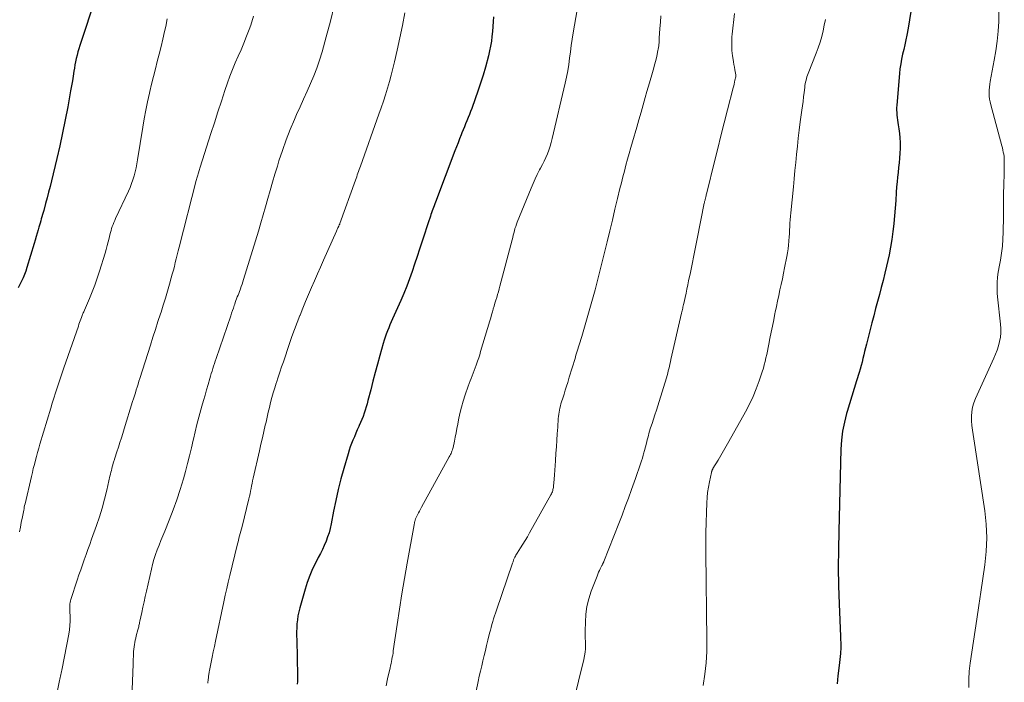
# Model space of a CAD drawing. Units: feet. Extents: x 1935000 to 1940022, y 545000 to 550000.
# Drawn here: x 1936231 to 1936384, y 545915 to 546018 of the extents above; entities that cross this region are included whole.
import ezdxf

# ---------------------------------------------------------------- set-up
doc = ezdxf.new("R2010")
doc.units = ezdxf.units.FT
doc.header["$LTSCALE"] = 100
doc.header["$MEASUREMENT"] = 0
doc.layers.add('CONTOUR INDEX', color=32, linetype='Continuous', lineweight=25)
doc.layers.add('CONTOUR INTERMEDIATE', color=40, linetype='Continuous', lineweight=15)

msp = doc.modelspace()

# ---------------------------------------------------------------- linework, layer by layer
at = {"layer": 'CONTOUR INDEX', "flags": 128}
for points, elevation in [([(1936242.67, 546021.25), (1936240.47, 546014.69), (1936240.31, 546014.2), (1936240.16, 546013.7), (1936240.02, 546013.2), (1936239.89, 546012.7), (1936239.77, 546012.2), (1936239.66, 546011.69), (1936239.56, 546011.18), (1936239.48, 546010.67), (1936239.4, 546010.19), (1936239.28, 546009.43), (1936239.16, 546008.68), (1936239.03, 546007.93), (1936238.89, 546007.17), (1936238.43, 546004.63), (1936238.04, 546002.61), (1936237.63, 546000.6), (1936237.19, 545998.59), (1936236.73, 545996.59), (1936235.9, 545993.12), (1936235.69, 545992.24), (1936235.46, 545991.36), (1936235.23, 545990.48), (1936234.99, 545989.6), (1936234.69, 545988.52), (1936234.6, 545988.19), (1936234.5, 545987.86), (1936234.41, 545987.53), (1936234.31, 545987.2), (1936234.22, 545986.87), (1936234.12, 545986.54), (1936234.03, 545986.21), (1936233.94, 545985.88), (1936233.82, 545985.48), (1936233.67, 545984.96), (1936233.52, 545984.43), (1936233.36, 545983.9), (1936233.21, 545983.38), (1936232.06, 545979.6), (1936231.88, 545979.06), (1936231.69, 545978.53), (1936231.47, 545978), (1936231.24, 545977.48), (1936230.99, 545976.97), (1936230.73, 545976.46)], 1000), ([(1936304.77, 546018.69), (1936304.72, 546017.93), (1936304.66, 546017.16), (1936304.6, 546016.4), (1936304.54, 546015.63), (1936304.45, 546014.87), (1936304.33, 546014.11), (1936304.18, 546013.36), (1936304, 546012.61), (1936303.51, 546010.84), (1936303.15, 546009.59), (1936302.77, 546008.35), (1936302.36, 546007.11), (1936301.92, 546005.89), (1936301.38, 546004.41), (1936301.2, 546003.92), (1936301.02, 546003.44), (1936300.83, 546002.97), (1936300.63, 546002.49), (1936300.44, 546002.02), (1936300.25, 546001.54), (1936300.05, 546001.06), (1936299.87, 546000.58), (1936299.75, 546000.29), (1936299.5, 545999.66), (1936299.26, 545999.04), (1936299.02, 545998.41), (1936298.78, 545997.78), (1936295.74, 545989.8), (1936295.64, 545989.53), (1936295.54, 545989.25), (1936295.43, 545988.98), (1936295.33, 545988.7), (1936295.23, 545988.43), (1936295.13, 545988.15), (1936295.04, 545987.87), (1936294.94, 545987.6), (1936294.6, 545986.57), (1936294.33, 545985.78), (1936294.07, 545984.99), (1936293.82, 545984.2), (1936293.56, 545983.41), (1936293.26, 545982.48), (1936292.88, 545981.32), (1936292.49, 545980.16), (1936292.09, 545979.01), (1936291.68, 545977.86), (1936291.25, 545976.71), (1936290.8, 545975.58), (1936290.32, 545974.45), (1936289.83, 545973.33), (1936289.06, 545971.64), (1936288.85, 545971.17), (1936288.64, 545970.69), (1936288.45, 545970.21), (1936288.25, 545969.73), (1936288.07, 545969.25), (1936287.9, 545968.76), (1936287.74, 545968.27), (1936287.6, 545967.77), (1936287.06, 545965.89), (1936286.69, 545964.56), (1936286.33, 545963.23), (1936285.98, 545961.89), (1936285.64, 545960.55), (1936285.22, 545958.87), (1936285.09, 545958.37), (1936284.95, 545957.88), (1936284.79, 545957.39), (1936284.63, 545956.9), (1936284.45, 545956.41), (1936284.27, 545955.93), (1936284.07, 545955.45), (1936283.86, 545954.98), (1936283.79, 545954.82), (1936283.55, 545954.3), (1936283.32, 545953.78), (1936283.1, 545953.25), (1936282.88, 545952.73), (1936282.67, 545952.2), (1936282.47, 545951.67), (1936282.29, 545951.13), (1936282.12, 545950.59), (1936281.45, 545948.31), (1936280.99, 545946.66), (1936280.57, 545945), (1936280.19, 545943.32), (1936279.85, 545941.64), (1936279.48, 545939.65), (1936279.33, 545938.96), (1936279.15, 545938.29), (1936278.93, 545937.62), (1936278.68, 545936.96), (1936278.4, 545936.32), (1936278.11, 545935.68), (1936277.8, 545935.04), (1936277.48, 545934.41), (1936277.08, 545933.66), (1936276.59, 545932.64), (1936276.14, 545931.6), (1936275.76, 545930.55), (1936275.42, 545929.47), (1936274.59, 545926.58), (1936274.44, 545925.97), (1936274.31, 545925.35), (1936274.23, 545924.73), (1936274.16, 545924.11), (1936274.13, 545923.48), (1936274.1, 545922.85), (1936274.1, 545922.22), (1936274.11, 545921.59), (1936274.26, 545915.98), (1936274.26, 545915.55), (1936274.25, 545915.12), (1936274.21, 545914.7)], 980), ([(1936369.81, 546019.49), (1936369.61, 546018.19), (1936369.39, 546016.91), (1936369.18, 546015.84), (1936369.03, 546015.09), (1936368.88, 546014.34), (1936368.71, 546013.59), (1936368.53, 546012.85), (1936368.37, 546012.1), (1936368.23, 546011.36), (1936368.12, 546010.6), (1936368.04, 546009.84), (1936367.62, 546004.9), (1936367.6, 546004.52), (1936367.6, 546004.13), (1936367.61, 546003.75), (1936367.64, 546003.37), (1936367.69, 546002.99), (1936367.74, 546002.6), (1936367.79, 546002.22), (1936367.85, 546001.84), (1936367.95, 546001.21), (1936368.04, 546000.51), (1936368.11, 545999.81), (1936368.14, 545999.11), (1936368.15, 545998.4), (1936368.14, 545998.16), (1936368.12, 545997.41), (1936368.07, 545996.66), (1936368, 545995.92), (1936367.91, 545995.18), (1936367.82, 545994.43), (1936367.73, 545993.69), (1936367.66, 545992.95), (1936367.6, 545992.2), (1936367.54, 545991.28), (1936367.45, 545990.07), (1936367.36, 545988.86), (1936367.26, 545987.66), (1936367.16, 545986.45), (1936367.16, 545986.42), (1936367.03, 545985.2), (1936366.86, 545983.98), (1936366.65, 545982.78), (1936366.41, 545981.57), (1936366.01, 545979.82), (1936365.76, 545978.71), (1936365.49, 545977.61), (1936365.2, 545976.51), (1936364.91, 545975.41), (1936364.6, 545974.31), (1936364.31, 545973.21), (1936364.02, 545972.11), (1936363.73, 545971.01), (1936362.88, 545967.66), (1936362.74, 545967.1), (1936362.6, 545966.55), (1936362.48, 545966), (1936362.35, 545965.44), (1936362.22, 545964.89), (1936362.08, 545964.34), (1936361.93, 545963.79), (1936361.76, 545963.24), (1936361.35, 545961.95), (1936360.97, 545960.76), (1936360.61, 545959.57), (1936360.24, 545958.37), (1936359.89, 545957.17), (1936359.8, 545956.86), (1936359.45, 545955.49), (1936359.18, 545954.11), (1936359.02, 545952.72), (1936358.92, 545951.31), (1936358.57, 545938.51), (1936358.52, 545935.68), (1936358.51, 545932.85), (1936358.56, 545930.02), (1936358.64, 545927.18), (1936358.85, 545922.1), (1936358.86, 545921.81), (1936358.87, 545921.52), (1936358.88, 545921.23), (1936358.9, 545920.94), (1936358.9, 545920.65), (1936358.9, 545920.36), (1936358.89, 545920.07), (1936358.87, 545919.78), (1936358.85, 545919.44), (1936358.81, 545918.98), (1936358.76, 545918.51), (1936358.71, 545918.06), (1936358.65, 545917.6), (1936358.44, 545916), (1936358.32, 545914.75)], 960)]:
    msp.add_lwpolyline(points, dxfattribs=dict(at, elevation=elevation))
at = {"layer": 'CONTOUR INTERMEDIATE', "flags": 128}
for points, elevation in [([(1936279.94, 546020.41), (1936279.36, 546017.98), (1936278.72, 546015.56), (1936278.06, 546013.2), (1936277.67, 546011.95), (1936277.25, 546010.7), (1936276.77, 546009.48), (1936276.26, 546008.27), (1936275.72, 546007.07), (1936275.18, 546005.86), (1936274.64, 546004.66), (1936274.1, 546003.46), (1936273.76, 546002.7), (1936273.09, 546001.11), (1936272.45, 545999.5), (1936271.88, 545997.87), (1936271.34, 545996.23), (1936271.1, 545995.43), (1936270.72, 545994.16), (1936270.35, 545992.9), (1936269.98, 545991.63), (1936269.63, 545990.36), (1936269.27, 545989.09), (1936268.91, 545987.82), (1936268.54, 545986.56), (1936268.16, 545985.29), (1936265.84, 545977.74), (1936265.72, 545977.38), (1936265.6, 545977.02), (1936265.48, 545976.66), (1936265.35, 545976.3), (1936265.29, 545976.14), (1936265.18, 545975.86), (1936265.08, 545975.58), (1936264.97, 545975.3), (1936264.86, 545975.02), (1936264.75, 545974.74), (1936264.65, 545974.46), (1936264.55, 545974.18), (1936264.45, 545973.89), (1936264.37, 545973.67), (1936264.24, 545973.28), (1936264.1, 545972.89), (1936263.97, 545972.49), (1936263.84, 545972.1), (1936261.55, 545965.41), (1936261.42, 545965.02), (1936261.29, 545964.64), (1936261.17, 545964.25), (1936261.04, 545963.86), (1936260.92, 545963.47), (1936260.81, 545963.08), (1936260.69, 545962.69), (1936260.58, 545962.3), (1936260.32, 545961.4), (1936260.07, 545960.56), (1936259.83, 545959.71), (1936259.59, 545958.87), (1936259.35, 545958.03), (1936259.19, 545957.44), (1936258.87, 545956.3), (1936258.57, 545955.16), (1936258.29, 545954.01), (1936258.02, 545952.86), (1936257.99, 545952.72), (1936257.7, 545951.49), (1936257.4, 545950.27), (1936257.09, 545949.06), (1936256.77, 545947.84), (1936256.45, 545946.68), (1936255.97, 545945.04), (1936255.45, 545943.42), (1936254.87, 545941.83), (1936254.24, 545940.24), (1936253.54, 545938.55), (1936253.24, 545937.82), (1936252.95, 545937.09), (1936252.66, 545936.35), (1936252.38, 545935.61), (1936252.12, 545934.87), (1936251.87, 545934.12), (1936251.66, 545933.36), (1936251.47, 545932.59), (1936250.71, 545929.2), (1936250.52, 545928.36), (1936250.33, 545927.52), (1936250.15, 545926.67), (1936249.97, 545925.83), (1936249.68, 545924.48), (1936249.64, 545924.31), (1936249.61, 545924.14), (1936249.57, 545923.97), (1936249.53, 545923.81), (1936249.49, 545923.64), (1936249.44, 545923.47), (1936249.4, 545923.3), (1936249.36, 545923.14), (1936249.12, 545922.22), (1936249.04, 545921.88), (1936248.96, 545921.54), (1936248.89, 545921.19), (1936248.83, 545920.85), (1936248.77, 545920.5), (1936248.73, 545920.15), (1936248.7, 545919.8), (1936248.68, 545919.45), (1936248.68, 545919.37), (1936248.66, 545918.98), (1936248.65, 545918.58), (1936248.64, 545918.19), (1936248.62, 545917.8), (1936248.39, 545911.19)], 988), ([(1936267.4, 546018.77), (1936266.95, 546017.36), (1936266.71, 546016.69), (1936266.31, 546015.64), (1936265.9, 546014.59), (1936265.45, 546013.56), (1936264.99, 546012.54), (1936264.52, 546011.52), (1936264.09, 546010.48), (1936263.69, 546009.44), (1936263.31, 546008.38), (1936262.92, 546007.18), (1936262.37, 546005.52), (1936261.82, 546003.85), (1936261.28, 546002.18), (1936260.75, 546000.51), (1936259.08, 545995.26), (1936259.02, 545995.08), (1936258.96, 545994.9), (1936258.91, 545994.73), (1936258.85, 545994.55), (1936258.84, 545994.52), (1936258.79, 545994.36), (1936258.74, 545994.19), (1936258.69, 545994.02), (1936258.64, 545993.86), (1936258.6, 545993.69), (1936258.55, 545993.52), (1936258.51, 545993.35), (1936258.46, 545993.18), (1936255.81, 545982.8), (1936255.66, 545982.2), (1936255.5, 545981.6), (1936255.35, 545980.99), (1936255.2, 545980.39), (1936255.05, 545979.79), (1936254.89, 545979.18), (1936254.73, 545978.58), (1936254.56, 545977.98), (1936254.28, 545977), (1936253.97, 545975.92), (1936253.65, 545974.83), (1936253.32, 545973.75), (1936252.97, 545972.67), (1936252.88, 545972.39), (1936252.49, 545971.18), (1936252.1, 545969.96), (1936251.71, 545968.74), (1936251.32, 545967.53), (1936249.68, 545962.34), (1936249.53, 545961.89), (1936249.39, 545961.44), (1936249.25, 545960.98), (1936249.11, 545960.53), (1936248.97, 545960.08), (1936248.83, 545959.62), (1936248.69, 545959.17), (1936248.55, 545958.72), (1936247.24, 545954.48), (1936247.02, 545953.77), (1936246.79, 545953.06), (1936246.56, 545952.35), (1936246.33, 545951.64), (1936246.09, 545950.9), (1936245.98, 545950.56), (1936245.87, 545950.22), (1936245.76, 545949.88), (1936245.65, 545949.54), (1936245.61, 545949.42), (1936245.52, 545949.14), (1936245.44, 545948.85), (1936245.36, 545948.56), (1936245.29, 545948.28), (1936245.23, 545947.99), (1936245.16, 545947.7), (1936245.09, 545947.41), (1936245.02, 545947.12), (1936244.51, 545944.9), (1936244.16, 545943.51), (1936243.78, 545942.12), (1936243.36, 545940.75), (1936242.9, 545939.39), (1936242.15, 545937.26), (1936241.87, 545936.47), (1936241.59, 545935.67), (1936241.3, 545934.88), (1936241.01, 545934.08), (1936240.73, 545933.29), (1936240.45, 545932.5), (1936240.17, 545931.7), (1936239.91, 545930.9), (1936238.9, 545927.87), (1936238.84, 545927.65), (1936238.79, 545927.43), (1936238.77, 545927.21), (1936238.75, 545926.98), (1936238.75, 545926.76), (1936238.75, 545926.53), (1936238.75, 545926.3), (1936238.76, 545926.07), (1936238.79, 545925.18), (1936238.8, 545924.5), (1936238.77, 545923.83), (1936238.7, 545923.16), (1936238.59, 545922.49), (1936237.57, 545917.11), (1936237.52, 545916.87), (1936237.47, 545916.64), (1936237.42, 545916.41), (1936237.37, 545916.18), (1936237.32, 545915.94), (1936237.27, 545915.71), (1936237.22, 545915.48), (1936237.17, 545915.25), (1936235.75, 545908.31)], 992), ([(1936290.97, 546019.29), (1936290.61, 546017.34), (1936290.21, 546015.4), (1936289.78, 546013.46), (1936289.37, 546011.68), (1936289.11, 546010.64), (1936288.85, 546009.61), (1936288.56, 546008.58), (1936288.26, 546007.55), (1936287.95, 546006.53), (1936287.62, 546005.51), (1936287.28, 546004.5), (1936286.93, 546003.49), (1936284.06, 545995.42), (1936283.96, 545995.15), (1936283.86, 545994.87), (1936283.76, 545994.59), (1936283.66, 545994.32), (1936283.56, 545994.04), (1936283.46, 545993.76), (1936283.36, 545993.49), (1936283.26, 545993.21), (1936280.83, 545986.46), (1936280.81, 545986.39), (1936280.78, 545986.33), (1936280.75, 545986.26), (1936280.73, 545986.2), (1936280.7, 545986.13), (1936280.67, 545986.07), (1936280.64, 545986), (1936280.61, 545985.94), (1936280.54, 545985.8), (1936280.48, 545985.67), (1936280.42, 545985.54), (1936280.36, 545985.41), (1936280.3, 545985.28), (1936278.3, 545980.76), (1936277.83, 545979.69), (1936277.36, 545978.62), (1936276.89, 545977.56), (1936276.42, 545976.49), (1936275.96, 545975.42), (1936275.51, 545974.34), (1936275.06, 545973.26), (1936274.63, 545972.18), (1936274.62, 545972.16), (1936274.19, 545971.07), (1936273.78, 545969.97), (1936273.38, 545968.86), (1936272.99, 545967.75), (1936272.04, 545964.93), (1936271.77, 545964.13), (1936271.5, 545963.32), (1936271.23, 545962.52), (1936270.96, 545961.71), (1936270.92, 545961.59), (1936270.69, 545960.85), (1936270.46, 545960.09), (1936270.25, 545959.34), (1936270.05, 545958.58), (1936269.87, 545957.82), (1936269.68, 545957.05), (1936269.5, 545956.29), (1936269.33, 545955.53), (1936269.22, 545955.06), (1936268.99, 545954.06), (1936268.77, 545953.06), (1936268.54, 545952.07), (1936268.31, 545951.07), (1936267.34, 545946.78), (1936267.25, 545946.38), (1936267.17, 545945.98), (1936267.08, 545945.58), (1936267, 545945.17), (1936266.92, 545944.77), (1936266.84, 545944.37), (1936266.75, 545943.97), (1936266.65, 545943.57), (1936265.59, 545939.26), (1936265.5, 545938.89), (1936265.4, 545938.53), (1936265.31, 545938.16), (1936265.21, 545937.8), (1936265.11, 545937.43), (1936265.02, 545937.07), (1936264.92, 545936.7), (1936264.83, 545936.33), (1936263.69, 545931.63), (1936263.45, 545930.6), (1936263.21, 545929.57), (1936262.98, 545928.55), (1936262.76, 545927.51), (1936261.46, 545921.37), (1936261.29, 545920.55), (1936261.12, 545919.74), (1936260.95, 545918.92), (1936260.79, 545918.1), (1936260.52, 545916.8), (1936260.49, 545916.63), (1936260.46, 545916.47), (1936260.44, 545916.3), (1936260.41, 545916.13), (1936260.39, 545915.96), (1936260.37, 545915.79), (1936260.36, 545915.63), (1936260.34, 545915.46), (1936260.29, 545914.84)], 984), ([(1936317.83, 546019.78), (1936317.21, 546016.17), (1936317.05, 546015.19), (1936316.9, 546014.21), (1936316.77, 546013.22), (1936316.64, 546012.23), (1936316.51, 546011.25), (1936316.36, 546010.27), (1936316.17, 546009.29), (1936315.96, 546008.32), (1936313.93, 545999.71), (1936313.77, 545999.11), (1936313.6, 545998.51), (1936313.39, 545997.92), (1936313.17, 545997.34), (1936312.93, 545996.77), (1936312.67, 545996.21), (1936312.4, 545995.65), (1936312.11, 545995.09), (1936311.96, 545994.82), (1936311.6, 545994.12), (1936311.26, 545993.42), (1936310.94, 545992.71), (1936310.64, 545991.99), (1936308.48, 545986.7), (1936308.35, 545986.36), (1936308.24, 545986.03), (1936308.13, 545985.68), (1936308.03, 545985.34), (1936307.95, 545984.99), (1936307.86, 545984.64), (1936307.77, 545984.29), (1936307.67, 545983.94), (1936305.78, 545976.73), (1936305.66, 545976.28), (1936305.54, 545975.83), (1936305.41, 545975.39), (1936305.28, 545974.94), (1936305.14, 545974.5), (1936305.01, 545974.05), (1936304.88, 545973.61), (1936304.75, 545973.16), (1936304.74, 545973.14), (1936304.61, 545972.69), (1936304.48, 545972.24), (1936304.34, 545971.78), (1936304.21, 545971.33), (1936302.78, 545966.53), (1936302.63, 545966.03), (1936302.47, 545965.53), (1936302.31, 545965.04), (1936302.14, 545964.54), (1936302.08, 545964.38), (1936301.93, 545963.97), (1936301.78, 545963.56), (1936301.62, 545963.15), (1936301.45, 545962.74), (1936301.28, 545962.34), (1936301.12, 545961.93), (1936300.97, 545961.52), (1936300.82, 545961.1), (1936300.37, 545959.78), (1936300.07, 545958.81), (1936299.79, 545957.84), (1936299.55, 545956.85), (1936299.34, 545955.86), (1936299.21, 545955.2), (1936299.08, 545954.53), (1936298.95, 545953.87), (1936298.81, 545953.2), (1936298.68, 545952.53), (1936298.48, 545951.59), (1936298.43, 545951.39), (1936298.38, 545951.2), (1936298.31, 545951.01), (1936298.24, 545950.82), (1936298.16, 545950.63), (1936298.08, 545950.45), (1936297.99, 545950.27), (1936297.89, 545950.09), (1936293.56, 545942.25), (1936293.4, 545941.95), (1936293.24, 545941.66), (1936293.09, 545941.36), (1936292.94, 545941.07), (1936292.72, 545940.64), (1936292.68, 545940.55), (1936292.65, 545940.47), (1936292.61, 545940.38), (1936292.58, 545940.29), (1936292.56, 545940.2), (1936292.53, 545940.11), (1936292.51, 545940.02), (1936292.49, 545939.92), (1936292.48, 545939.82), (1936292.46, 545939.72), (1936292.44, 545939.62), (1936292.42, 545939.53), (1936291.32, 545933.53), (1936290.9, 545931.15), (1936290.5, 545928.77), (1936290.12, 545926.38), (1936289.76, 545923.98), (1936289.17, 545919.86), (1936289.12, 545919.53), (1936289.07, 545919.2), (1936289.01, 545918.87), (1936288.95, 545918.54), (1936288.89, 545918.21), (1936288.82, 545917.89), (1936288.75, 545917.56), (1936288.68, 545917.23), (1936288.27, 545915.51), (1936288.03, 545914.45)], 976), ([(1936330.88, 546018.84), (1936330.79, 546017.85), (1936330.72, 546016.86), (1936330.62, 546015.36), (1936330.6, 546015.12), (1936330.58, 546014.87), (1936330.57, 546014.63), (1936330.55, 546014.38), (1936330.53, 546014.14), (1936330.5, 546013.9), (1936330.46, 546013.65), (1936330.41, 546013.41), (1936330.22, 546012.54), (1936330.06, 546011.87), (1936329.89, 546011.2), (1936329.71, 546010.53), (1936329.52, 546009.87), (1936329.5, 546009.8), (1936329.3, 546009.11), (1936329.09, 546008.41), (1936328.89, 546007.71), (1936328.69, 546007.02), (1936328.43, 546006.11), (1936328.1, 546004.96), (1936327.77, 546003.8), (1936327.43, 546002.65), (1936327.1, 546001.5), (1936326.43, 545999.2), (1936326.17, 545998.29), (1936325.92, 545997.38), (1936325.66, 545996.48), (1936325.41, 545995.57), (1936325.17, 545994.65), (1936324.93, 545993.74), (1936324.7, 545992.83), (1936324.48, 545991.91), (1936324.11, 545990.37), (1936323.7, 545988.69), (1936323.3, 545987), (1936322.89, 545985.32), (1936322.48, 545983.63), (1936321.73, 545980.5), (1936321.37, 545979.03), (1936321, 545977.57), (1936320.62, 545976.12), (1936320.22, 545974.66), (1936319.81, 545973.21), (1936319.4, 545971.76), (1936318.97, 545970.32), (1936318.53, 545968.88), (1936317.78, 545966.43), (1936317.63, 545965.94), (1936317.48, 545965.45), (1936317.33, 545964.96), (1936317.18, 545964.47), (1936317.04, 545963.98), (1936316.89, 545963.49), (1936316.74, 545963.01), (1936316.59, 545962.52), (1936316.34, 545961.72), (1936316.15, 545961.11), (1936315.96, 545960.5), (1936315.77, 545959.89), (1936315.58, 545959.27), (1936315.39, 545958.68), (1936315.29, 545958.37), (1936315.21, 545958.05), (1936315.13, 545957.72), (1936315.06, 545957.4), (1936315, 545957.07), (1936314.95, 545956.74), (1936314.91, 545956.41), (1936314.88, 545956.08), (1936314.79, 545954.72), (1936314.71, 545953.71), (1936314.65, 545952.69), (1936314.58, 545951.68), (1936314.51, 545950.67), (1936314.44, 545949.49), (1936314.39, 545948.77), (1936314.34, 545948.05), (1936314.29, 545947.33), (1936314.23, 545946.61), (1936314.13, 545945.53), (1936314.11, 545945.35), (1936314.08, 545945.18), (1936314.05, 545945.01), (1936314, 545944.84), (1936313.95, 545944.67), (1936313.88, 545944.51), (1936313.81, 545944.35), (1936313.73, 545944.19), (1936310.41, 545938.26), (1936310.07, 545937.67), (1936309.72, 545937.09), (1936309.37, 545936.51), (1936309, 545935.93), (1936308.45, 545935.09), (1936308.36, 545934.94), (1936308.27, 545934.79), (1936308.19, 545934.63), (1936308.11, 545934.48), (1936308.05, 545934.36), (1936308, 545934.26), (1936307.96, 545934.16), (1936307.92, 545934.06), (1936307.89, 545933.95), (1936307.85, 545933.85), (1936307.82, 545933.75), (1936307.78, 545933.65), (1936307.75, 545933.54), (1936305.23, 545926.2), (1936305.08, 545925.76), (1936304.94, 545925.32), (1936304.8, 545924.87), (1936304.66, 545924.43), (1936304.54, 545923.98), (1936304.41, 545923.54), (1936304.29, 545923.09), (1936304.18, 545922.64), (1936303.9, 545921.53), (1936303.71, 545920.73), (1936303.51, 545919.93), (1936303.32, 545919.13), (1936303.13, 545918.33), (1936302.94, 545917.52), (1936302.75, 545916.72), (1936302.57, 545915.92), (1936302.39, 545915.11), (1936302.07, 545913.62)], 972), ([(1936342.31, 546019.21), (1936341.98, 546015.98), (1936341.94, 546015.56), (1936341.92, 546015.13), (1936341.9, 546014.71), (1936341.9, 546014.28), (1936341.91, 546013.86), (1936341.93, 546013.44), (1936341.97, 546013.02), (1936342.03, 546012.6), (1936342.11, 546012.05), (1936342.17, 546011.64), (1936342.24, 546011.23), (1936342.31, 546010.82), (1936342.39, 546010.41), (1936342.53, 546009.64), (1936342.53, 546009.62), (1936342.54, 546009.59), (1936342.54, 546009.57), (1936342.54, 546009.54), (1936342.54, 546009.45), (1936342.54, 546009.42), (1936342.53, 546009.4), (1936342.53, 546009.37), (1936342.53, 546009.35), (1936342.41, 546008.8), (1936342.35, 546008.51), (1936342.28, 546008.21), (1936342.21, 546007.92), (1936342.14, 546007.62), (1936341.25, 546004.18), (1936340.74, 546002.17), (1936340.22, 546000.15), (1936339.72, 545998.14), (1936339.22, 545996.12), (1936338.01, 545991.23), (1936337.97, 545991.09), (1936337.94, 545990.94), (1936337.9, 545990.8), (1936337.86, 545990.65), (1936337.85, 545990.6), (1936337.82, 545990.48), (1936337.79, 545990.36), (1936337.76, 545990.24), (1936337.74, 545990.12), (1936337.71, 545990), (1936337.68, 545989.88), (1936337.66, 545989.76), (1936337.63, 545989.64), (1936336.52, 545984.07), (1936336.26, 545982.77), (1936335.99, 545981.47), (1936335.73, 545980.16), (1936335.46, 545978.86), (1936335.19, 545977.56), (1936335.06, 545976.91), (1936334.92, 545976.25), (1936334.78, 545975.6), (1936334.64, 545974.95), (1936334.43, 545974.03), (1936334.39, 545973.84), (1936334.35, 545973.65), (1936334.3, 545973.46), (1936334.26, 545973.27), (1936334.22, 545973.07), (1936334.17, 545972.88), (1936334.13, 545972.69), (1936334.08, 545972.5), (1936332.43, 545965.27), (1936332.35, 545964.92), (1936332.27, 545964.56), (1936332.18, 545964.21), (1936332.1, 545963.85), (1936332.01, 545963.5), (1936331.92, 545963.14), (1936331.82, 545962.79), (1936331.72, 545962.44), (1936330.6, 545958.74), (1936330.38, 545958.05), (1936330.17, 545957.37), (1936329.94, 545956.68), (1936329.71, 545956), (1936329.48, 545955.32), (1936329.26, 545954.63), (1936329.06, 545953.94), (1936328.87, 545953.25), (1936328.75, 545952.78), (1936328.61, 545952.23), (1936328.46, 545951.68), (1936328.31, 545951.12), (1936328.17, 545950.57), (1936328.12, 545950.39), (1936327.99, 545949.93), (1936327.85, 545949.47), (1936327.71, 545949.01), (1936327.55, 545948.56), (1936327.4, 545948.11), (1936327.24, 545947.65), (1936327.08, 545947.2), (1936326.92, 545946.75), (1936326.29, 545945), (1936325.81, 545943.67), (1936325.32, 545942.35), (1936324.82, 545941.03), (1936324.31, 545939.72), (1936321.97, 545933.81), (1936321.95, 545933.76), (1936321.93, 545933.71), (1936321.91, 545933.66), (1936321.89, 545933.61), (1936321.86, 545933.56), (1936321.84, 545933.51), (1936321.81, 545933.46), (1936321.79, 545933.41), (1936321.77, 545933.37), (1936321.73, 545933.3), (1936321.7, 545933.24), (1936321.66, 545933.17), (1936321.63, 545933.1), (1936321.42, 545932.68), (1936321.29, 545932.4), (1936321.16, 545932.12), (1936321.03, 545931.83), (1936320.92, 545931.54), (1936320.01, 545929.17), (1936319.63, 545928), (1936319.34, 545926.81), (1936319.17, 545925.6), (1936319.1, 545924.37), (1936319.08, 545923), (1936319.08, 545922.44), (1936319.08, 545921.88), (1936319.09, 545921.32), (1936319.1, 545920.76), (1936319.1, 545920.2), (1936319.06, 545919.65), (1936318.98, 545919.1), (1936318.87, 545918.55), (1936314.71, 545901.63)], 968), ([(1936383.54, 546019.47), (1936383.51, 546017.94), (1936383.42, 546016.42), (1936383.28, 546014.91), (1936383.07, 546013.4), (1936382.81, 546011.9), (1936382.18, 546008.62), (1936382.1, 546008.16), (1936382.05, 546007.71), (1936382.02, 546007.25), (1936382.02, 546006.79), (1936382.04, 546006.33), (1936382.09, 546005.87), (1936382.17, 546005.42), (1936382.27, 546004.97), (1936383.99, 545998.58), (1936384.07, 545998.25), (1936384.15, 545997.92), (1936384.22, 545997.59), (1936384.28, 545997.26), (1936384.33, 545996.92), (1936384.36, 545996.58), (1936384.37, 545996.25), (1936384.38, 545995.91), (1936384.36, 545995.15), (1936384.35, 545994.45), (1936384.33, 545993.74), (1936384.31, 545993.04), (1936384.29, 545992.34), (1936384.28, 545992.06), (1936384.26, 545991.5), (1936384.25, 545990.93), (1936384.25, 545990.37), (1936384.26, 545989.8), (1936384.27, 545989.24), (1936384.27, 545988.67), (1936384.26, 545988.11), (1936384.26, 545987.54), (1936384.2, 545985.11), (1936384.16, 545984.01), (1936384.07, 545982.92), (1936383.93, 545981.83), (1936383.76, 545980.74), (1936383.58, 545979.73), (1936383.48, 545979.15), (1936383.39, 545978.56), (1936383.33, 545977.98), (1936383.27, 545977.39), (1936383.24, 545976.8), (1936383.24, 545976.21), (1936383.26, 545975.63), (1936383.31, 545975.04), (1936383.8, 545970.77), (1936383.84, 545970.09), (1936383.83, 545969.41), (1936383.76, 545968.74), (1936383.64, 545968.06), (1936383.46, 545967.4), (1936383.25, 545966.75), (1936383.01, 545966.11), (1936382.75, 545965.48), (1936379.88, 545959.18), (1936379.62, 545958.52), (1936379.43, 545957.84), (1936379.33, 545957.15), (1936379.28, 545956.44), (1936379.29, 545955.72), (1936379.33, 545955), (1936379.4, 545954.29), (1936379.5, 545953.58), (1936381.33, 545941.71), (1936381.56, 545939.6), (1936381.66, 545937.49), (1936381.57, 545935.38), (1936381.36, 545933.26), (1936381.04, 545931.15), (1936380.73, 545929.04), (1936380.41, 545926.93), (1936380.1, 545924.82), (1936379.06, 545917.96), (1936378.92, 545916.69), (1936378.84, 545915.42), (1936378.85, 545914.15)], 956), ([(1936253.95, 546018.34), (1936253.7, 546017.19), (1936253.53, 546016.39), (1936253.26, 546015.21), (1936252.99, 546014.04), (1936252.7, 546012.87), (1936252.39, 546011.71), (1936252.09, 546010.55), (1936251.79, 546009.38), (1936251.51, 546008.21), (1936251.23, 546007.04), (1936251.16, 546006.76), (1936250.87, 546005.44), (1936250.6, 546004.12), (1936250.35, 546002.79), (1936250.13, 546001.46), (1936249.33, 545996.38), (1936249.22, 545995.76), (1936249.09, 545995.13), (1936248.94, 545994.51), (1936248.77, 545993.9), (1936248.58, 545993.29), (1936248.37, 545992.69), (1936248.14, 545992.1), (1936247.88, 545991.52), (1936245.89, 545987.27), (1936245.75, 545986.96), (1936245.62, 545986.65), (1936245.5, 545986.34), (1936245.38, 545986.02), (1936245.28, 545985.7), (1936245.18, 545985.38), (1936245.09, 545985.06), (1936245, 545984.73), (1936244.88, 545984.2), (1936244.74, 545983.61), (1936244.59, 545983.02), (1936244.42, 545982.44), (1936244.25, 545981.85), (1936243.39, 545979.03), (1936243.04, 545977.95), (1936242.67, 545976.88), (1936242.26, 545975.82), (1936241.83, 545974.77), (1936241.04, 545972.97), (1936240.98, 545972.83), (1936240.92, 545972.69), (1936240.86, 545972.55), (1936240.8, 545972.41), (1936240.74, 545972.27), (1936240.69, 545972.13), (1936240.63, 545971.99), (1936240.58, 545971.85), (1936240.48, 545971.58), (1936240.38, 545971.31), (1936240.29, 545971.04), (1936240.19, 545970.76), (1936240.09, 545970.49), (1936237.85, 545964), (1936237.58, 545963.22), (1936237.31, 545962.43), (1936237.05, 545961.64), (1936236.79, 545960.85), (1936236.53, 545960.06), (1936236.28, 545959.27), (1936236.03, 545958.48), (1936235.79, 545957.68), (1936234.09, 545952.06), (1936233.91, 545951.44), (1936233.73, 545950.81), (1936233.55, 545950.19), (1936233.39, 545949.57), (1936233.23, 545948.94), (1936233.07, 545948.31), (1936232.92, 545947.68), (1936232.77, 545947.05), (1936231.78, 545942.79), (1936231.72, 545942.54), (1936231.67, 545942.29), (1936231.62, 545942.03), (1936231.57, 545941.78), (1936231.52, 545941.53), (1936231.48, 545941.28), (1936231.43, 545941.03), (1936231.38, 545940.78), (1936231.2, 545939.86), (1936231.06, 545939.15), (1936230.93, 545938.43)], 996), ([(1936356.5, 546018.27), (1936356.32, 546017.37), (1936356.14, 546016.48), (1936355.92, 546015.59), (1936355.68, 546014.71), (1936355.39, 546013.85), (1936355.07, 546012.99), (1936353.82, 546009.85), (1936353.72, 546009.59), (1936353.63, 546009.32), (1936353.55, 546009.06), (1936353.48, 546008.79), (1936353.41, 546008.52), (1936353.36, 546008.24), (1936353.31, 546007.97), (1936353.27, 546007.69), (1936353.18, 546006.87), (1936353.1, 546006.19), (1936353.01, 546005.5), (1936352.92, 546004.81), (1936352.83, 546004.13), (1936352.58, 546002.29), (1936352.42, 546001.03), (1936352.26, 545999.77), (1936352.13, 545998.51), (1936352, 545997.25), (1936351.88, 545995.98), (1936351.76, 545994.72), (1936351.64, 545993.45), (1936351.51, 545992.19), (1936351.1, 545988.14), (1936351.05, 545987.6), (1936351.01, 545987.06), (1936350.97, 545986.52), (1936350.94, 545985.98), (1936350.91, 545985.44), (1936350.89, 545984.9), (1936350.85, 545984.36), (1936350.82, 545983.82), (1936350.81, 545983.7), (1936350.76, 545983.11), (1936350.69, 545982.51), (1936350.6, 545981.92), (1936350.5, 545981.33), (1936350.14, 545979.58), (1936349.97, 545978.71), (1936349.79, 545977.84), (1936349.6, 545976.98), (1936349.41, 545976.12), (1936349.22, 545975.25), (1936349.04, 545974.39), (1936348.86, 545973.52), (1936348.68, 545972.65), (1936348.64, 545972.44), (1936348.44, 545971.47), (1936348.25, 545970.49), (1936348.05, 545969.52), (1936347.85, 545968.55), (1936347.68, 545967.69), (1936347.57, 545967.15), (1936347.46, 545966.6), (1936347.35, 545966.06), (1936347.24, 545965.52), (1936347.12, 545964.97), (1936346.98, 545964.44), (1936346.83, 545963.91), (1936346.66, 545963.38), (1936346.18, 545961.93), (1936345.73, 545960.7), (1936345.23, 545959.49), (1936344.66, 545958.31), (1936344.05, 545957.14), (1936341.46, 545952.51), (1936341.05, 545951.78), (1936340.63, 545951.05), (1936340.2, 545950.32), (1936339.77, 545949.59), (1936338.98, 545948.29), (1936338.94, 545948.21), (1936338.9, 545948.14), (1936338.87, 545948.07), (1936338.84, 545947.99), (1936338.81, 545947.91), (1936338.78, 545947.83), (1936338.76, 545947.75), (1936338.74, 545947.67), (1936338.42, 545946.21), (1936338.26, 545945.4), (1936338.14, 545944.58), (1936338.05, 545943.76), (1936338, 545942.93), (1936337.95, 545941.44), (1936337.91, 545939.86), (1936337.88, 545938.28), (1936337.87, 545936.7), (1936337.88, 545935.13), (1936338.04, 545921.55), (1936338.01, 545919.78), (1936337.91, 545918.01), (1936337.7, 545916.25), (1936337.43, 545914.5)], 964)]:
    msp.add_lwpolyline(points, dxfattribs=dict(at, elevation=elevation))

doc.saveas('drawing.dxf')
